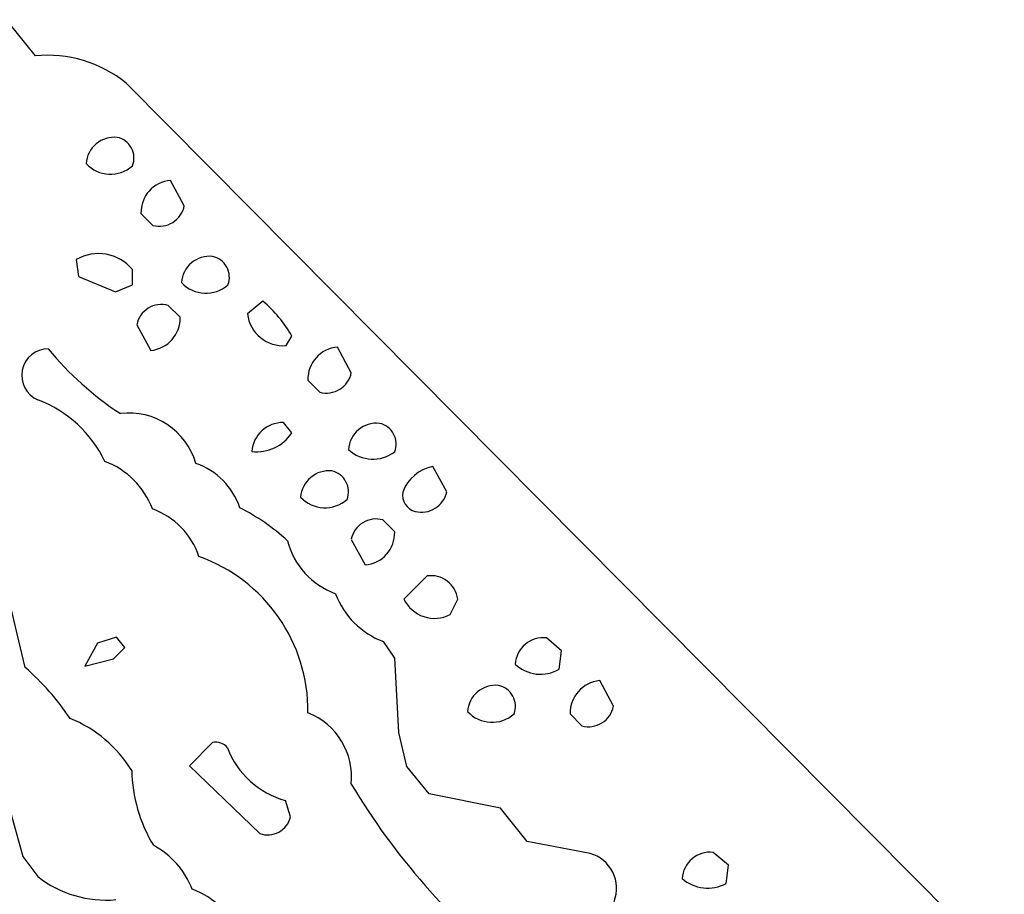
# Model space of a CAD drawing. Extents: x -1.81 to 4.61, y -0.14 to 1.44.
# Drawn here: x 2.08 to 2.22, y 0.95 to 1.07 of the extents above; entities that cross this region are included whole.
import ezdxf

# ---------------------------------------------------------------- set-up
doc = ezdxf.new("R2010")
doc.units = 0
doc.header["$MEASUREMENT"] = 0
doc.linetypes.add('solid', pattern=[0])
doc.layers.get('0').update_dxf_attribs({"color": 1, "linetype": 'solid'})

msp = doc.modelspace()

# ---------------------------------------------------------------- linework, layer by layer
at = {"color": 7, "linetype": 'solid'}
for p, q in [((2.081456899642944, 1.072559118270874), (2.085511922836303, 1.067480444908142)), ((2.098267793655395, 1.063661575317382), (2.221023797988891, 0.939881920814514)), ((2.106378078460693, 1.046535491943359), (2.104449033737182, 1.050078749656677)), ((2.10031509399414, 1.045472502708435), (2.101968765258789, 1.043779611587524)), ((2.091259956359863, 1.039015769958496), (2.091574907302856, 1.036653637886047)), ((2.091574907302856, 1.036653637886047), (2.096771717071533, 1.034488201141357)), ((2.099133968353271, 1.035472512245178), (2.099133968353271, 1.037598490715026)), ((2.096771717071533, 1.034488201141357), (2.099133968353271, 1.035472512245178)), ((2.105787515640258, 1.030944943428039), (2.104134082794189, 1.032598495483398)), ((2.117362260818481, 1.033189058303833), (2.115196943283081, 1.031417369842529)), ((2.099724531173706, 1.029881954193115), (2.101693153381347, 1.026299238204956)), ((2.120630025863647, 1.026968598365783), (2.121417522430419, 1.028307199478149)), ((2.129724502563476, 1.023188948631286), (2.127795457839965, 1.026771783828735)), ((2.123661518096923, 1.022126078605651), (2.125314950942993, 1.020472526550292)), ((2.121417522430419, 1.014763832092285), (2.12023639678955, 1.016220450401306)), ((2.143070936203002, 1.006535530090332), (2.14110255241394, 1.010078787803649)), ((2.135787487030029, 1.000944972038269), (2.13413381576538, 1.002598524093627)), ((2.129724502563476, 0.9998819828033447), (2.131653547286987, 0.9962992668151855)), ((2.140315055847167, 0.9947638511657714), (2.137086629867553, 0.991535484790802)), ((2.084134101867675, 0.9819685816764832), (2.081889867782592, 0.9913780093193054)), ((2.143543481826782, 0.9893701076507568), (2.144606351852416, 0.991535484790802)), ((2.096889972686767, 0.9862205386161804), (2.094252109527587, 0.9853544235229492)), ((2.098071098327636, 0.9847638010978698), (2.096889972686767, 0.9862205386161804)), ((2.159133911132812, 0.9842914342880249), (2.157007932662963, 0.9861024022102355)), ((2.094252109527587, 0.9853544235229492), (2.092480421066284, 0.9821653962135314)), ((2.09645676612854, 0.9831497073173522), (2.098071098327636, 0.9847638010978698)), ((2.135787487030029, 0.9832677245140075), (2.134212732315063, 0.9855905771255493)), ((2.092480421066284, 0.9821653962135314), (2.09645676612854, 0.9831497073173522)), ((2.136378049850463, 0.9728740453720092), (2.135787487030029, 0.9832677245140075)), ((2.158779621124267, 0.9817323088645935), (2.159133911132812, 0.9842914342880249)), ((2.166378021240234, 0.9765354990959167), (2.164448976516723, 0.9801181554794312)), ((2.160315036773681, 0.9754724502563475), (2.16196870803833, 0.973779559135437)), ((2.137480497360229, 0.9681103229522705), (2.136378049850463, 0.9728740453720092)), ((2.110315084457397, 0.97145676612854), (2.107086896896362, 0.968189001083374)), ((2.107086896896362, 0.968189001083374), (2.116929292678833, 0.958740234375)), ((2.140630006790161, 0.9642914533615112), (2.137480497360229, 0.9681103229522705)), ((2.150590658187866, 0.9622835516929626), (2.140630006790161, 0.9642914533615112)), ((2.081889867782592, 0.9624016284942626), (2.083779573440551, 0.9555118680000305)), ((2.121220588684082, 0.9610630273818969), (2.120512008666992, 0.9633465409278869)), ((2.15429139137268, 0.9576378464698792), (2.150590658187866, 0.9622835516929626)), ((2.163110256195068, 0.9559449553489685), (2.15429139137268, 0.9576378464698792)), ((2.083779573440551, 0.9555118680000305), (2.0859055519104, 0.952716588973999)), ((2.182480335235595, 0.9542913436889648), (2.180315017700195, 0.956102430820465)), ((2.18212604522705, 0.9517323374748229), (2.182480335235595, 0.9542913436889648))]:
    msp.add_line(p, q, dxfattribs=at)
for centre, radius, start, end in [((2.087312339822753, 1.050281267159904), 0.0172931551933289, 50.69042309507347, 95.97598089613244), ((2.096601589280187, 1.052148851697968), 0.0039743762463331, 84.13095072428044, 175.7956479144091), ((2.096377323743075, 1.053208732485877), 0.0029616365209222, 338.5573960998446, 437.7028101671056), ((2.09604571231379, 1.055577612764389), 0.0046314932405949, 222.6279942605713, 311.8201356503987), ((2.10482149241394, 1.045586417848593), 0.004507745616138, 94.73954590163089, 181.4515909623133), ((2.102866571088272, 1.047248507984483), 0.0035831965506077, 255.4893457538233, 348.5290146653889), ((2.094357937138499, 1.033645698263396), 0.0061996001750231, 39.61221826133879, 119.9793454321595), ((2.10989171315867, 1.035557865949398), 0.0039139566943049, 83.79018575639934, 176.6356860502398), ((2.109698827074343, 1.036535521535342), 0.0029777756426483, 339.0850965151198, 438.0571535510567), ((2.109393497891295, 1.038950733033779), 0.0046505792997777, 222.8583628808975, 311.5878272563482), ((2.103179507262161, 1.029210774021684), 0.0035196407698095, 74.26348571338974, 168.9896922555716), ((2.105790180113084, 1.019451545593972), 0.0179620832204819, 29.53922602813324, 49.89000347152343), ((2.120236999513433, 1.032030501368127), 0.0050772135145962, 186.9360484507259, 274.4397943984829), ((2.101274438347414, 1.030795474929829), 0.0045156911946833, 275.3203628768484, 361.9003257393611), ((2.08738391602913, 1.022800336801601), 0.0037352368235588, 90.33173796227652, 246.6863930458357), ((2.121307297463845, 1.054181366001411), 0.0437785908579826, 219.1603789359421, 236.964397403888), ((2.128169718834419, 1.022276748642066), 0.0045105889439583, 94.75952420495317, 181.9029913343702), ((2.126269526178857, 1.023860248095458), 0.0035196407698095, 254.2634907223461, 348.9896972645279), ((2.07999412189536, 1.003510368809963), 0.0169256962835789, 25.46392535795343, 69.55807960170874), ((2.098609218018864, 1.0077771587169), 0.0097733568400145, 16.24906955433182, 96.86544398834465), ((2.120163557106575, 1.011874924358215), 0.004346136469394, 89.03969839774189, 176.2017163209447), ((2.133238287355161, 1.01221121660835), 0.0039141643792391, 83.79272658677058, 176.6589906556879), ((2.133030842696302, 1.013208696180445), 0.0029616090469062, 338.558734816922, 437.7056720163678), ((2.11646837233579, 1.018098858699922), 0.0059679863043129, 263.83138363624, 326.0259455767847), ((2.132746679367201, 1.016127028236797), 0.0050253602676094, 227.1787307384973, 307.2374612079137), ((2.091203226126578, 1.000061353663753), 0.0114732077345252, 20.7914407580719, 69.2096238408222), ((2.104730005503298, 1.001148947298569), 0.0099149942398071, 18.4780283654319, 70.79108584124695), ((2.12660171090012, 1.005495117403409), 0.0039745848625898, 84.13343691313833, 175.7842551588735), ((2.126340500005858, 1.006535549953797), 0.0029888616409153, 339.166293803973, 437.0968904254554), ((2.142243507552812, 1.00452795266803), 0.0056668817996979, 101.6151763201917, 159.6778016619589), ((2.139262396454572, 1.006073225773132), 0.0023711307439953, 169.7274414783921, 255.3200731756229), ((2.139527138977251, 1.007300015430206), 0.0036253181751817, 256.1876916153221, 347.8352313702557), ((2.126045445330308, 1.008924028627189), 0.0046314424835145, 222.6273112416543, 311.8231955751469), ((2.098290895872307, 0.9940837896019024), 0.0106885181739926, 18.52862640680335, 70.09784896124734), ((2.101008264480696, 0.9782228576757036), 0.0291864890605211, 47.33670117485424, 63.27435679171578), ((2.133179390520039, 0.9992103519729608), 0.003520033787936, 74.26782971370187, 168.9696388201684), ((2.131279437516409, 1.000794301974015), 0.0045105763711035, 274.7576099307527, 361.8981605693942), ((2.131258850852269, 1.002446836955173), 0.0108292708173394, 194.7751009573791, 249.801819911197), ((2.100771054050607, 0.9759056662118352), 0.0228922460228205, 359.3101577240178, 430.4661805726185), ((2.140867948675031, 0.9910325889758498), 0.0037720766849816, 7.66152393729356, 98.42985442150648), ((2.13813331124398, 0.9962042211593608), 0.0113146090880036, 200.2748239185868, 249.7262506982199), ((2.141355636547642, 0.99355577239854), 0.0047229207120836, 205.3256361116899, 297.5949689679048), ((2.156601532059728, 0.9821488588505257), 0.0039743762463331, 84.13095072428044, 175.7956479144091), ((2.060582675110194, 0.9549678072163382), 0.0358288958668709, 33.69103847739553, 48.90346460818513), ((2.156171360016259, 0.9860948725517504), 0.0050829211249948, 225.9606894434306, 300.8753312413436), ((2.149891675011697, 0.9755578635652126), 0.0039139566943049, 83.79018575639934, 176.6733340529449), ((2.149699027345949, 0.9765354595465113), 0.0029777756426483, 339.0850965151198, 438.0571535510567), ((2.164878655730391, 0.975573784607117), 0.0045646391808987, 95.4013707416376, 181.2690131756097), ((2.162866663731858, 0.9772480049954586), 0.0035827979445457, 255.4852203195646, 348.5483577611184), ((2.083565374971915, 0.9580140941434738), 0.0181611515581608, 31.70680363670971, 67.91432969114805), ((2.120098830840811, 0.9666320152953), 0.0096776690334082, 354.0568679880643, 428.3993653297726), ((2.149393459744322, 0.978950730649594), 0.0046505792997777, 222.8583628808975, 311.5902861244495), ((2.11079249217867, 0.9695040945068727), 0.0020101661793888, 36.81767026809018, 103.7397066615242), ((2.12379504962292, 0.9751114280645701), 0.0122143737971783, 201.1275320553279, 254.4080175251835), ((2.120257817060946, 0.9680330613999073), 0.0212471392005682, 181.2776362894368, 211.0103615767565), ((2.215452761961635, 1.01723528555643), 0.1000622138381004, 211.0464386359526, 231.0571819417028), ((2.118036906626032, 0.9618194762716971), 0.0032723904587328, 250.2161665070067, 346.624020264359), ((2.096434123936734, 0.9466471197841805), 0.0118530346080661, 21.25959387661562, 61.73333804891397), ((2.161782581552434, 0.95109791647962), 0.0050256103277206, 338.4515281677094, 434.6803626669157), ((2.179891796495176, 0.9522112142241642), 0.0039141643792391, 83.79272658677058, 176.6214792567662), ((2.095393035972346, 0.964731683319783), 0.0153093058615923, 231.7043047995211, 275.3147450462561), ((2.179573802544477, 0.9565814852046244), 0.0054797125048935, 229.0774686862475, 297.7595628665238), ((2.10367535990488, 0.940504157402653), 0.0111125307157636, 37.59409202199137, 69.97597448079222)]:
    msp.add_arc(centre, radius, start, end, dxfattribs=at)

doc.saveas('drawing.dxf')
